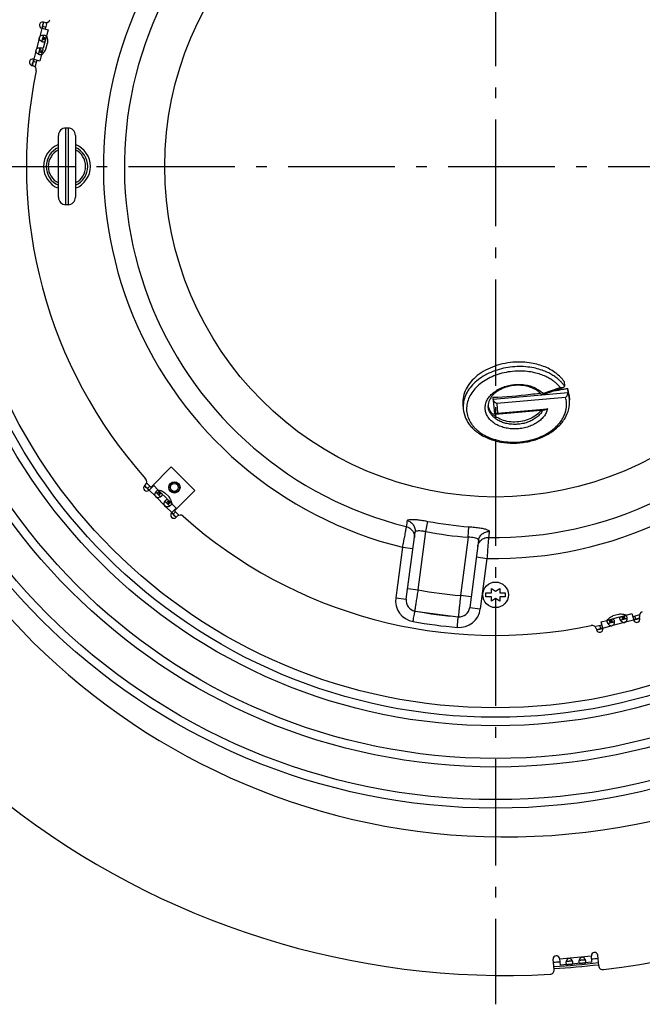
# Model space of a CAD drawing. Extents: x 7397 to 12360, y -1850 to 3910.
# Drawn here: x 10463 to 10755, y -1850 to -1388 of the extents above; entities that cross this region are included whole.
import ezdxf

# ---------------------------------------------------------------- set-up
doc = ezdxf.new("R2010")
doc.units = 0
doc.header["$LTSCALE"] = 5
doc.linetypes.add('AUSGEZOGEN', pattern=[0])
doc.linetypes.add('MLA3', pattern=[15, 10, -2, 1, -2])
doc.layers.add('SPS', color=1, linetype='MLA3')
doc.layers.add('VLB', color=7, linetype='AUSGEZOGEN')

msp = doc.modelspace()

# ---------------------------------------------------------------- linework, layer by layer
at = {"layer": 'SPS'}
for p, q in [((10686.39, -1060.08), (10686.39, -1850.16)), ((10289.18, -1457.06), (11091.44, -1457.06))]:
    msp.add_line(p, q, dxfattribs=at)
at = {"layer": 'VLB'}
for p, q in [((10474.45, -1389.4), (10473.67, -1392.29)), ((10474.99, -1389.54), (10474.35, -1389.37)), ((10475.97, -1389.49), (10475.12, -1392.68)), ((10473.67, -1392.29), (10472.66, -1396.05)), ((10473.57, -1392.27), (10476.57, -1393.07)), ((10473.93, -1391.33), (10475.38, -1391.72)), ((10476.57, -1393.07), (10475.84, -1395.78)), ((10472.38, -1397.13), (10471.09, -1401.95)), ((10472.38, -1397.13), (10472.52, -1396.59)), ((10474.37, -1395.47), (10473.82, -1397.52)), ((10475.27, -1397.91), (10473.82, -1397.52)), ((10475.42, -1397.37), (10473.97, -1396.98)), ((10475.56, -1396.83), (10474.11, -1396.44)), ((10475.56, -1396.83), (10474.27, -1401.67)), ((10475.51, -1402), (10476.23, -1399.29)), ((10470.8, -1403.02), (10469.79, -1406.78)), ((10470.8, -1403.02), (10470.94, -1402.48)), ((10472.79, -1401.36), (10472.25, -1403.41)), ((10473.69, -1403.8), (10472.25, -1403.41)), ((10473.84, -1403.26), (10472.39, -1402.87)), ((10473.98, -1402.72), (10472.53, -1402.33)), ((10473.98, -1402.72), (10472.69, -1407.56)), ((10469.79, -1406.78), (10469.01, -1409.68)), ((10469.53, -1407.75), (10470.98, -1408.14)), ((10469.69, -1406.76), (10472.69, -1407.56)), ((10471.24, -1407.17), (10470.46, -1410.07)), ((10468.92, -1409.65), (10469.56, -1409.83)), ((10485.89, -1439.06), (10484.89, -1439.06)), ((10484.89, -1475.06), (10484.89, -1439.06)), ((10485.89, -1439.06), (10485.89, -1475.06)), ((10481.39, -1471.56), (10481.39, -1442.56)), ((10489.39, -1442.56), (10489.39, -1471.56)), ((10485.89, -1475.06), (10484.89, -1475.06)), ((10708.16, -1564.26), (10718.2, -1560.72)), ((10708.63, -1563.6), (10716.72, -1560.74)), ((10718.51, -1558.01), (10718.69, -1560.12)), ((10720.16, -1561.18), (10720.34, -1563.29)), ((10685.18, -1565.35), (10685.84, -1572.91)), ((10720.34, -1563.29), (10685.27, -1566.36)), ((10719.25, -1565.51), (10686.95, -1568.34)), ((10720.88, -1564.42), (10721.06, -1566.53)), ((10671.07, -1568.77), (10671.25, -1570.88)), ((10686.95, -1568.34), (10687.34, -1572.78)), ((10686.32, -1573.31), (10709.44, -1571.28)), ((10687.34, -1572.78), (10710.78, -1570.73)), ((10534.34, -1598.07), (10524.83, -1607.58)), ((10534.34, -1598.07), (10545.37, -1609.1)), ((10522.22, -1606.37), (10521.75, -1606.84)), ((10523.94, -1608.89), (10521.82, -1606.77)), ((10522.67, -1605.5), (10525, -1607.83)), ((10523.24, -1608.19), (10524.3, -1607.12)), ((10523.87, -1608.96), (10526.07, -1606.77)), ((10526.07, -1606.77), (10525.85, -1606.56)), ((10526.07, -1606.77), (10528.05, -1608.75)), ((10523.94, -1608.89), (10526.7, -1611.64)), ((10527.05, -1609.87), (10528.55, -1611.37)), ((10527.48, -1612.43), (10527.09, -1612.04)), ((10528.82, -1609.52), (10527.76, -1610.58)), ((10529.21, -1609.92), (10528.15, -1610.98)), ((10529.61, -1610.31), (10528.55, -1611.37)), ((10528.82, -1609.52), (10532.36, -1613.07)), ((10533.27, -1612.15), (10531.29, -1610.17)), ((10545.37, -1609.1), (10535.86, -1618.61)), ((10527.49, -1612.43), (10531.01, -1615.96)), ((10531.36, -1614.19), (10532.86, -1615.69)), ((10531.8, -1616.75), (10531.4, -1616.35)), ((10533.13, -1613.84), (10532.07, -1614.9)), ((10533.53, -1614.23), (10532.47, -1615.29)), ((10533.92, -1614.62), (10532.86, -1615.69)), ((10533.13, -1613.84), (10536.67, -1617.38)), ((10531.8, -1616.75), (10534.55, -1619.5)), ((10536.67, -1617.38), (10534.48, -1619.57)), ((10536.67, -1621.62), (10534.55, -1619.5)), ((10535.26, -1620.21), (10536.32, -1619.15)), ((10535.61, -1618.44), (10537.73, -1620.56)), ((10536.6, -1621.69), (10537.07, -1621.22)), ((10536.88, -1617.59), (10536.67, -1617.38)), ((10653.74, -1628.41), (10654.66, -1623.58)), ((10644.53, -1660.09), (10648.67, -1628.66)), ((10650.14, -1655.78), (10653.74, -1628.41)), ((10673.57, -1631.02), (10673.93, -1626.11)), ((10673.57, -1631.02), (10669.97, -1658.39)), ((10678.41, -1632.58), (10674.27, -1664)), ((10642.69, -1635.72), (10639.57, -1659.43)), ((10642.69, -1635.72), (10647.65, -1636.37)), ((10677.4, -1640.28), (10682.35, -1640.94)), ((10682.35, -1640.94), (10679.23, -1664.66)), ((10645.18, -1655.12), (10650.14, -1655.78)), ((10681.89, -1657.16), (10684.46, -1657.16)), ((10681.89, -1658.96), (10681.89, -1657.16)), ((10684.45, -1655.11), (10686.39, -1656.28)), ((10684.46, -1657.16), (10684.45, -1655.11)), ((10686.39, -1656.28), (10688.33, -1655.11)), ((10688.33, -1655.11), (10688.32, -1657.16)), ((10688.32, -1657.16), (10690.89, -1657.16)), ((10690.89, -1657.16), (10690.89, -1658.96)), ((10639.57, -1659.43), (10644.53, -1660.09)), ((10674.93, -1659.04), (10669.97, -1658.39)), ((10684.46, -1658.96), (10681.89, -1658.96)), ((10684.45, -1661), (10684.46, -1658.96)), ((10686.39, -1659.83), (10684.45, -1661)), ((10688.33, -1661), (10686.39, -1659.83)), ((10690.89, -1658.96), (10688.32, -1658.96)), ((10688.32, -1658.96), (10688.33, -1661)), ((10648.59, -1665.66), (10668.9, -1668.33)), ((10674.27, -1664), (10679.23, -1664.66)), ((10744.15, -1667.21), (10741.44, -1667.93)), ((10745.54, -1668.17), (10750.37, -1666.87)), ((10750.37, -1666.87), (10751.18, -1669.87)), ((10753.95, -1667.47), (10750.76, -1668.32)), ((10735.88, -1670.76), (10738.59, -1670.03)), ((10736.69, -1673.75), (10735.88, -1670.76)), ((10739.06, -1671.46), (10741.11, -1670.91)), ((10739.64, -1669.75), (10744.48, -1668.45)), ((10739.64, -1669.75), (10740.03, -1671.2)), ((10740.18, -1669.6), (10740.57, -1671.05)), ((10740.72, -1669.46), (10741.11, -1670.91)), ((10741.5, -1672.36), (10746.31, -1671.07)), ((10744.96, -1669.88), (10747, -1669.33)), ((10745.54, -1668.17), (10745.93, -1669.62)), ((10746.08, -1668.03), (10746.46, -1669.47)), ((10746.61, -1667.88), (10747, -1669.33)), ((10747.39, -1670.78), (10746.85, -1670.92)), ((10747.39, -1670.78), (10751.15, -1669.77)), ((10754.05, -1669), (10751.15, -1669.77)), ((10752.12, -1669.51), (10751.73, -1668.06)), ((10754.07, -1669.09), (10753.9, -1668.45)), ((10736.27, -1672.21), (10733.38, -1672.98)), ((10733.62, -1673.88), (10733.79, -1674.53)), ((10736.66, -1673.65), (10733.76, -1674.43)), ((10735.7, -1673.91), (10735.31, -1672.46)), ((10736.66, -1673.65), (10740.42, -1672.65)), ((10741.5, -1672.36), (10740.96, -1672.5)), ((10713.84, -1833.89), (10713.41, -1828.97)), ((10716.39, -1828.71), (10716.66, -1831.74)), ((10716.4, -1828.76), (10731.34, -1827.45)), ((10725.61, -1829.41), (10728.46, -1829.16)), ((10731.6, -1830.44), (10731.34, -1827.4)), ((10734.76, -1832.06), (10734.33, -1827.14)), ((10720.07, -1831.45), (10716.66, -1831.74)), ((10719.53, -1829.94), (10722.39, -1829.69)), ((10726.15, -1830.91), (10722.11, -1831.27)), ((10731.6, -1830.44), (10728.19, -1830.74))]:
    msp.add_line(p, q, dxfattribs=at)
for centre, radius in [((10686.39, -1457.06), 301.09), ((10686.39, -1457.06), 297.09), ((10686.39, -1457.06), 281.77), ((10686.39, -1457.06), 277.77), ((10686.39, -1457.06), 262.45), ((10686.39, -1457.06), 258.45), ((10686.39, -1457.06), 254), ((10686.39, -1457.06), 155.11), ((10535.77, -1607.67), 2.65), ((10535.77, -1607.67), 2.4), ((10535.77, -1607.67), 1.84), ((10686.39, -1658.06), 6)]:
    msp.add_circle(centre, radius, dxfattribs=at)
for centre, radius, start, end in [((10681.41, -1457.49), 315, 5.2728, 184.7272), ((10686.39, -1457.06), 183.93, 148.7427, 256.2573), ((10686.39, -1457.06), 174.08, 148.9151, 256.0849), ((10473.96, -1390.82), 1.5, 75, 255), ((10686.39, -1457.06), 222.5, 162.2888, 163.0678), ((10475.51, -1387.61), 2, 255, 341.7724), ((10474.02, -1396.99), 1.65, 145.2664, 184.7336), ((10472.44, -1402.89), 1.65, 145.2664, 184.7336), ((10469.3, -1408.21), 1.5, 75, 255), ((10686.39, -1457.06), 222.5, 166.931, 167.7046), ((10686.39, -1457.06), 183.93, 268.7427, 16.2573), ((10686.39, -1457.06), 174.08, 268.9151, 16.0849), ((10686.39, -1457.06), 220.02, 168.2276, 221.7724), ((10469.04, -1411.76), 2, 348.2276, 75), ((10691.37, -1456.62), 315, 186.071, 4.6385), ((10484.89, -1442.56), 3.5, 90, 180), ((10485.89, -1442.56), 3.5, 0, 90), ((10485.39, -1457.06), 11, 111.3269, 248.6731), ((10485.39, -1457.06), 9.74, 114.2668, 245.7332), ((10485.39, -1457.06), 8.75, 117.2019, 242.7981), ((10485.39, -1457.06), 11, 291.3269, 68.6731), ((10485.39, -1457.06), 9.74, 294.2668, 65.7332), ((10485.39, -1457.06), 8.75, 297.2019, 62.7981), ((10484.89, -1471.56), 3.5, 180, 270), ((10485.89, -1471.56), 3.5, 270, 0), ((10522.81, -1607.9), 1.5, 135, 315), ((10686.39, -1457.06), 222.5, 222.2871, 223.0645), ((10520.81, -1604.96), 2, 315, 41.7724), ((10528.19, -1610.94), 1.65, 205.2664, 244.7336), ((10532.5, -1615.25), 1.65, 205.2664, 244.7336), ((10535.54, -1620.63), 1.5, 135, 315), ((10686.39, -1457.06), 222.5, 226.9355, 227.7068), ((10538.49, -1622.63), 2, 48.2276, 135), ((10686.39, -1457.06), 220.02, 228.2276, 281.7724), ((10686.39, -1457.06), 169.52, 259.2136, 265.7864), ((10686.39, -1457.06), 174.44, 259.2136, 265.7864), ((10686.39, -1457.06), 202, 259.6624, 265.3376), ((10649.49, -1660.74), 10, 172.5, 259.7074), ((10649.49, -1660.74), 5, 172.5025, 259.7311), ((10686.39, -1457.06), 212, 259.731, 265.269), ((10669.32, -1663.35), 10, 265.3139, 352.5), ((10669.32, -1663.35), 5, 265.269, 352.5), ((10755.83, -1667.93), 2, 108.2276, 195), ((10686.39, -1457.06), 217, 259.7299, 265.2711), ((10746.45, -1669.42), 1.65, 265.2664, 304.7336), ((10752.62, -1669.48), 1.5, 195, 15), ((10686.39, -1457.06), 222.5, 286.9322, 287.701), ((10731.69, -1674.4), 2, 15, 101.7724), ((10686.39, -1457.06), 222.5, 282.2954, 283.0693), ((10735.24, -1674.14), 1.5, 195, 15), ((10740.56, -1671), 1.65, 265.2664, 304.7336), ((10691.37, -1456.62), 380, 276.895, 318.105), ((10691.37, -1456.62), 380, 231.895, 273.105), ((10714.9, -1828.84), 1.5, 5, 185), ((10732.83, -1827.27), 1.5, 5, 185), ((10691.37, -1456.62), 374.4, 276.1478, 276.6071), ((10691.37, -1456.62), 374.4, 273.3929, 273.8521), ((10691.37, -1456.62), 376.48, 273.4007, 276.5993), ((10691.37, -1456.62), 377.45, 273.4087, 276.5913), ((10736.75, -1831.89), 2, 185, 276.895), ((10711.84, -1834.06), 2, 273.105, 5)]:
    msp.add_arc(centre, radius, start, end, dxfattribs=at)
for points, start_tangent, end_tangent in [([(10472.49, -1397.44), (10472.38, -1397.13)], (-0.443668, 0.896191), (-0.234382, 0.972145)), ([(10473.42, -1398.41), (10473.17, -1398.23), (10472.66, -1397.72), (10472.49, -1397.44)], (-0.847854, 0.53023), (-0.443668, 0.896191)), ([(10472.66, -1396.05), (10473.21, -1395.69)], (0.689053, 0.724711), (0.914939, 0.403592)), ([(10473.21, -1395.69), (10473.9, -1395.5), (10474.2, -1395.47)], (0.914939, 0.403592), (0.999378, 0.035266)), ([(10473.56, -1398.49), (10473.42, -1398.41)], (-0.874381, 0.48524), (-0.847854, 0.53023)), ([(10473.6, -1398.2), (10473.49, -1398.34)], (-0.467705, -0.883885), (-0.695486, -0.71854)), ([(10474.14, -1398.74), (10473.82, -1398.62), (10473.56, -1398.49)], (-0.965648, 0.259852), (-0.874381, 0.48524)), ([(10473.68, -1398.01), (10473.6, -1398.2)], (-0.333973, -0.942583), (-0.467705, -0.883885)), ([(10473.82, -1397.52), (10473.68, -1398.01)], (-0.258819, -0.965926), (-0.333973, -0.942583)), ([(10474.21, -1395.47), (10474.24, -1395.56), (10474.23, -1395.94), (10474.11, -1396.44)], (0.422802, -0.906222), (-0.258819, -0.965926)), ([(10475.01, -1398.56), (10474.87, -1398.69), (10474.43, -1398.78), (10474.14, -1398.74)], (-0.613631, -0.789593), (-0.965648, 0.259852)), ([(10474.2, -1395.47), (10474.37, -1395.47)], (0.999378, 0.035266), (0.999856, -0.01696)), ([(10474.37, -1395.47), (10474.66, -1395.49)], (0.999856, -0.01696), (0.994794, -0.10191)), ([(10474.66, -1395.49), (10475, -1395.54)], (0.994794, -0.10191), (0.966202, -0.257786)), ([(10475, -1395.54), (10475.27, -1395.65), (10475.6, -1395.95), (10475.66, -1396.34), (10475.56, -1396.83)], (0.966202, -0.257786), (-0.258819, -0.965926)), ([(10475.27, -1397.91), (10475.11, -1398.38), (10475.01, -1398.56)], (-0.258819, -0.965926), (-0.613631, -0.789593)), ([(10475.86, -1395.73), (10476.27, -1398.2), (10476.23, -1399.29)], (0.288584, -0.957455), (-0.098566, -0.995131)), ([(10470.91, -1403.33), (10470.8, -1403.02)], (-0.443668, 0.896191), (-0.234382, 0.972145)), ([(10471.84, -1404.3), (10471.59, -1404.12), (10471.08, -1403.61), (10470.91, -1403.33)], (-0.847854, 0.53023), (-0.443668, 0.896191)), ([(10471.09, -1401.95), (10471.63, -1401.58)], (0.689053, 0.724711), (0.914939, 0.403592)), ([(10471.63, -1401.58), (10472.32, -1401.39), (10472.63, -1401.36)], (0.914939, 0.403592), (0.999378, 0.035266)), ([(10472.02, -1404.09), (10471.92, -1404.23)], (-0.467705, -0.883885), (-0.695486, -0.71854)), ([(10472.1, -1403.9), (10472.02, -1404.09)], (-0.333973, -0.942583), (-0.467705, -0.883885)), ([(10472.25, -1403.41), (10472.1, -1403.9)], (-0.258819, -0.965926), (-0.333973, -0.942583)), ([(10472.63, -1401.36), (10472.66, -1401.45), (10472.65, -1401.84), (10472.53, -1402.33)], (0.422802, -0.906222), (-0.258819, -0.965926)), ([(10472.63, -1401.36), (10472.79, -1401.36)], (0.999378, 0.035266), (0.999856, -0.01696)), ([(10472.79, -1401.36), (10473.08, -1401.38)], (0.999856, -0.01696), (0.994794, -0.10191)), ([(10473.08, -1401.38), (10473.42, -1401.44)], (0.994794, -0.10191), (0.966202, -0.257786)), ([(10473.42, -1401.44), (10473.7, -1401.54), (10474.02, -1401.84), (10474.08, -1402.23), (10473.98, -1402.72)], (0.966202, -0.257786), (-0.258819, -0.965926)), ([(10473.69, -1403.8), (10473.54, -1404.27), (10473.43, -1404.45)], (-0.258819, -0.965926), (-0.613631, -0.789593)), ([(10473.77, -1404.53), (10474.29, -1403.95)], (0.693262, 0.720685), (0.633692, 0.773586)), ([(10474.29, -1403.95), (10474.45, -1403.75)], (0.633692, 0.773586), (0.612118, 0.790766)), ([(10474.45, -1403.75), (10474.61, -1403.54)], (0.612118, 0.790766), (0.589711, 0.807614)), ([(10474.61, -1403.54), (10474.75, -1403.33)], (0.589711, 0.807614), (0.566496, 0.824064)), ([(10474.75, -1403.33), (10474.8, -1403.27)], (0.566496, 0.824064), (0.559003, 0.829166)), ([(10474.8, -1403.27), (10474.99, -1402.97), (10475.51, -1402)], (0.559003, 0.829166), (0.412205, 0.911091)), ([(10471.98, -1404.38), (10471.84, -1404.3)], (-0.874381, 0.48524), (-0.847854, 0.53023)), ([(10472.56, -1404.63), (10472.24, -1404.51), (10471.98, -1404.38)], (-0.965648, 0.259852), (-0.874381, 0.48524)), ([(10473.43, -1404.45), (10473.29, -1404.58), (10472.86, -1404.68), (10472.56, -1404.63)], (-0.613631, -0.789593), (-0.965648, 0.259852)), ([(10473.4, -1404.9), (10473.77, -1404.53)], (0.728648, 0.684888), (0.693262, 0.720685)), ([(10718.51, -1558.01), (10716.83, -1555.96), (10714.75, -1554.11), (10712.33, -1552.5), (10709.61, -1551.17), (10706.56, -1550.09), (10703.08, -1549.31), (10699.09, -1548.89), (10694.55, -1548.97), (10689.69, -1549.73), (10684.9, -1551.21), (10680.59, -1553.32), (10676.96, -1555.95), (10674.13, -1558.98), (10672.16, -1562.34), (10671.14, -1565.93), (10671.07, -1568.76)], (-0.567892, 0.823103), (0.085521, -0.996336)), ([(10718.69, -1560.12), (10717.94, -1559.12), (10717.03, -1558.09), (10715.92, -1557.03), (10714.55, -1555.94), (10712.86, -1554.82), (10710.78, -1553.72), (10708.24, -1552.68), (10705.16, -1551.79), (10701.55, -1551.18), (10697.54, -1550.96), (10693.32, -1551.23), (10689.1, -1552.02), (10685.11, -1553.3), (10681.47, -1555.03), (10678.25, -1557.15), (10675.55, -1559.61), (10673.45, -1562.35), (10672.02, -1565.26), (10671.29, -1568.28)], (-0.567892, 0.823103), (-0.119183, -0.992872)), ([(10716.72, -1560.74), (10715.86, -1559.78), (10714.81, -1558.77), (10713.51, -1557.74), (10711.91, -1556.68), (10709.93, -1555.64), (10707.51, -1554.67), (10704.59, -1553.84), (10701.16, -1553.27), (10697.36, -1553.08), (10693.37, -1553.36), (10689.39, -1554.14), (10685.64, -1555.37), (10682.23, -1557.03), (10679.22, -1559.06), (10676.71, -1561.4), (10674.78, -1564), (10673.48, -1566.76), (10672.85, -1569.61), (10672.91, -1572.47), (10673.67, -1575.25), (10675.09, -1577.86), (10676.03, -1579.09)], (-0.632153, 0.774843), (0.65212, -0.758115)), ([(10681.74, -1568.7), (10682.43, -1566.8), (10683.59, -1565), (10685.19, -1563.37), (10687.17, -1561.95), (10689.45, -1560.81), (10691.97, -1559.96), (10694.63, -1559.46), (10697.36, -1559.31), (10700.04, -1559.51), (10702.59, -1560.07), (10704.92, -1560.96), (10706.96, -1562.15), (10707.84, -1562.84)], (0.224045, 0.974579), (0.755683, -0.654938)), ([(10707.14, -1563.26), (10706.04, -1562.35), (10703.33, -1560.88), (10700.08, -1560), (10696.51, -1559.76), (10692.9, -1560.2), (10689.55, -1561.3), (10686.7, -1562.95), (10685.53, -1563.94)], (-0.71897, 0.695041), (-0.718126, -0.695913)), ([(10716.72, -1560.74), (10717.1, -1560.8), (10717.48, -1560.82), (10717.84, -1560.8), (10718.17, -1560.73), (10718.2, -1560.72)], (0.9814, -0.191974), (0.944008, 0.329923)), ([(10718.2, -1560.72), (10718.44, -1560.6), (10718.63, -1560.4), (10718.69, -1560.12)], (0.944008, 0.329923), (-0.087156, 0.996195)), ([(10718.35, -1561.53), (10720.16, -1561.18)], (0.981986, 0.188955), (0.980363, 0.197201)), ([(10720.87, -1564.4), (10720.16, -1561.18)], (-0.089151, 0.996018), (-0.341815, 0.939767)), ([(10676.03, -1579.09), (10677.13, -1580.24), (10679.74, -1582.31), (10682.83, -1584), (10686.32, -1585.28), (10690.11, -1586.1), (10694.07, -1586.43), (10698.1, -1586.28), (10702.07, -1585.64), (10705.88, -1584.52), (10709.43, -1582.96), (10712.52, -1581.04), (10715.04, -1578.91), (10716.93, -1576.71), (10718.23, -1574.6), (10719.05, -1572.66), (10719.51, -1570.9), (10719.69, -1569.32), (10719.67, -1567.91), (10719.52, -1566.65), (10719.25, -1565.51)], (0.65212, -0.758115), (-0.272773, 0.962078)), ([(10684.56, -1565.02), (10683.28, -1567.37), (10682.99, -1568.76)], (-0.61238, -0.790564), (-0.099338, -0.995054)), ([(10685.53, -1563.94), (10684.56, -1565.02)], (-0.718126, -0.695913), (-0.61238, -0.790564)), ([(10685.18, -1565.35), (10702.75, -1563.96), (10707.22, -1563.38)], (0.999224, 0.039394), (0.990365, 0.138485)), ([(10708, -1564.22), (10707.14, -1563.26)], (-0.604853, 0.796337), (-0.71897, 0.695041)), ([(10707.84, -1562.84), (10708.63, -1563.6)], (0.755683, -0.654938), (0.684293, -0.729208)), ([(10708.16, -1564.27), (10708.08, -1564.27), (10708, -1564.22)], (-0.940285, -0.340389), (-0.624972, 0.780647)), ([(10708.63, -1563.6), (10708.5, -1563.88), (10708.35, -1564.1), (10708.21, -1564.24), (10708.16, -1564.27)], (-0.387838, -0.921727), (-0.940285, -0.340389)), ([(10713.53, -1562.4), (10718.35, -1561.53)], (0.98595, 0.167038), (0.981986, 0.188955)), ([(10719.25, -1565.51), (10719.52, -1565.23), (10719.78, -1564.88), (10720.01, -1564.5), (10720.19, -1564.09), (10720.31, -1563.67), (10720.34, -1563.29)], (0.719588, 0.694401), (-0.087156, 0.996195)), ([(10721.06, -1566.51), (10720.95, -1565.64), (10720.69, -1564.41), (10720.34, -1563.29)], (-0.088437, 0.996082), (-0.341815, 0.939767)), ([(10671.29, -1568.28), (10671.2, -1569.79)], (-0.119183, -0.992872), (0.000105, -1)), ([(10671.2, -1569.79), (10671.25, -1570.88)], (0.000105, -1), (0.086866, -0.99622)), ([(10676.53, -1580.75), (10678.54, -1582.32), (10683.33, -1584.82), (10688.85, -1586.37), (10694.8, -1586.88), (10700.81, -1586.35), (10706.55, -1584.78), (10711.68, -1582.29), (10715.91, -1579), (10718.99, -1575.12), (10720.73, -1570.87), (10721.06, -1566.53)], (0.749118, -0.662436), (-0.087156, 0.996195)), ([(10710.11, -1572.64), (10708.97, -1574.44), (10707.39, -1576.08), (10705.44, -1577.51), (10703.16, -1578.67), (10700.66, -1579.53), (10697.99, -1580.05), (10695.27, -1580.22), (10692.59, -1580.03), (10690.03, -1579.49), (10687.68, -1578.61), (10685.62, -1577.44), (10683.93, -1576), (10682.66, -1574.34), (10681.86, -1572.53), (10681.55, -1570.63), (10681.74, -1568.7)], (-0.438028, -0.898961), (0.224045, 0.974579)), ([(10682.99, -1568.76), (10682.98, -1569.86)], (-0.099338, -0.995054), (0.087156, -0.996195)), ([(10683.54, -1571.14), (10682.96, -1569.36)], (-0.43469, 0.90058), (-0.178392, 0.983959)), ([(10684.68, -1573.84), (10684.3, -1573.34), (10683.44, -1571.77), (10683, -1570.1), (10682.98, -1569.86)], (-0.638854, 0.769328), (-0.086788, 0.996227)), ([(10686.95, -1568.34), (10686.65, -1568.15), (10686.35, -1567.92), (10686.05, -1567.65), (10685.78, -1567.35), (10685.54, -1567.03), (10685.36, -1566.69), (10685.27, -1566.36)], (-0.863709, 0.503991), (-0.087156, 0.996195)), ([(10671.25, -1570.88), (10672.34, -1575.12), (10674.81, -1579.02)], (0.087156, -0.996195), (0.652403, -0.757872)), ([(10685.21, -1573.43), (10683.54, -1571.14)], (-0.714418, 0.699719), (-0.43469, 0.90058)), ([(10707.86, -1572.54), (10706.55, -1574.04), (10704.88, -1575.36), (10702.93, -1576.46), (10700.74, -1577.29), (10698.4, -1577.84), (10695.99, -1578.08), (10693.58, -1578.01), (10691.25, -1577.62), (10689.1, -1576.93), (10687.18, -1575.97), (10685.56, -1574.76), (10684.68, -1573.84)], (-0.580479, -0.814275), (-0.638854, 0.769328)), ([(10686.38, -1574.4), (10685.21, -1573.43)], (-0.81101, 0.585032), (-0.714418, 0.699719)), ([(10686.32, -1573.31), (10686.3, -1573.31), (10686.09, -1573.28), (10685.92, -1573.16), (10685.84, -1572.91)], (-0.996127, -0.087925), (-0.087156, 0.996195)), ([(10687.34, -1572.78), (10687.08, -1572.98), (10686.81, -1573.14), (10686.55, -1573.26), (10686.32, -1573.31)], (-0.76307, -0.646316), (-0.996127, -0.087925)), ([(10707.76, -1571.45), (10707.14, -1572.23), (10704.74, -1574.29), (10701.67, -1575.85), (10698.19, -1576.77), (10694.56, -1576.99), (10690.97, -1576.48), (10687.74, -1575.25), (10686.38, -1574.4)], (-0.581434, -0.813593), (-0.81101, 0.585032)), ([(10708.57, -1571.37), (10707.86, -1572.54)], (-0.448248, -0.893909), (-0.580479, -0.814275)), ([(10710.78, -1570.73), (10710.49, -1570.91), (10710.19, -1571.06), (10709.9, -1571.18), (10709.61, -1571.26), (10709.44, -1571.28)], (-0.822717, -0.568452), (-0.996101, -0.088219)), ([(10710.78, -1570.73), (10710.11, -1572.64)], (-0.211359, -0.977408), (-0.438028, -0.898961)), ([(10674.81, -1579.02), (10676.53, -1580.75)], (0.652403, -0.757872), (0.749118, -0.662436)), ([(10526.7, -1611.64), (10526.65, -1610.99)], (-0.283092, 0.959093), (0.107948, 0.994156)), ([(10526.65, -1610.99), (10526.83, -1610.29), (10526.96, -1610.02)], (0.107948, 0.994156), (0.469148, 0.88312)), ([(10526.96, -1610.02), (10527.04, -1609.87)], (0.469148, 0.88312), (0.514616, 0.857421)), ([(10526.97, -1610.02), (10527.06, -1610.04), (10527.38, -1610.23)], (0.996212, -0.086954), (0.76052, -0.649314)), ([(10527.04, -1609.87), (10527.2, -1609.64)], (0.514616, 0.857421), (0.585653, 0.810562)), ([(10527.2, -1609.64), (10527.42, -1609.37)], (0.585653, 0.810562), (0.70635, 0.707863)), ([(10527.38, -1610.23), (10527.56, -1610.39)], (0.76052, -0.649314), (0.72985, -0.683607)), ([(10527.42, -1609.37), (10527.65, -1609.18), (10528.08, -1609.05), (10528.45, -1609.19), (10528.82, -1609.52)], (0.70635, 0.707863), (0.707107, -0.707107)), ([(10527.56, -1610.39), (10527.76, -1610.58)], (0.72985, -0.683607), (0.707107, -0.707107)), ([(10528.01, -1608.72), (10529.26, -1609.09)], (0.973472, -0.228806), (0.935586, -0.353099)), ([(10528.55, -1611.37), (10528.74, -1611.57)], (0.707107, -0.707107), (0.683607, -0.72985)), ([(10528.74, -1611.57), (10528.9, -1611.75), (10529.09, -1612.07)], (0.683607, -0.72985), (0.274531, -0.961578)), ([(10529.26, -1612.09), (10529.11, -1612.17)], (-0.857421, -0.514616), (-0.88312, -0.469148)), ([(10529.26, -1609.09), (10529.5, -1609.19)], (0.935586, -0.353099), (0.925493, -0.378765)), ([(10529.76, -1611.71), (10529.49, -1611.93), (10529.26, -1612.09)], (-0.707863, -0.70635), (-0.857421, -0.514616)), ([(10529.5, -1609.19), (10529.97, -1609.4)], (0.925493, -0.378765), (0.902632, -0.430413)), ([(10529.61, -1610.31), (10529.79, -1610.5)], (0.707107, -0.707107), (0.669182, -0.743098)), ([(10530.04, -1610.87), (10530.08, -1611.05), (10529.95, -1611.48), (10529.76, -1611.71)], (0.376993, -0.926216), (-0.707863, -0.70635)), ([(10529.79, -1610.5), (10529.94, -1610.68), (10530.04, -1610.87)], (0.669182, -0.743098), (0.376993, -0.926216)), ([(10529.97, -1609.4), (10530.36, -1609.59), (10531.29, -1610.17)], (0.902632, -0.430413), (0.812525, -0.582926)), ([(10528.14, -1612.48), (10527.49, -1612.43)], (-0.994157, -0.107948), (-0.959093, 0.283092)), ([(10529.11, -1612.17), (10528.84, -1612.3), (10528.14, -1612.48)], (-0.88312, -0.469148), (-0.994157, -0.107948)), ([(10531.01, -1615.96), (10530.96, -1615.3)], (-0.283092, 0.959093), (0.107948, 0.994156)), ([(10530.96, -1615.3), (10531.15, -1614.61), (10531.28, -1614.33)], (0.107948, 0.994156), (0.469148, 0.88312)), ([(10531.28, -1614.33), (10531.36, -1614.19)], (0.469148, 0.88312), (0.514616, 0.857421)), ([(10531.28, -1614.33), (10531.37, -1614.35), (10531.7, -1614.55)], (0.996212, -0.086954), (0.76052, -0.649314)), ([(10531.36, -1614.19), (10531.51, -1613.95)], (0.514616, 0.857421), (0.585653, 0.810562)), ([(10531.51, -1613.95), (10531.74, -1613.68)], (0.585653, 0.810562), (0.70635, 0.707863)), ([(10531.7, -1614.55), (10531.88, -1614.71)], (0.76052, -0.649314), (0.72985, -0.683607)), ([(10531.74, -1613.68), (10531.97, -1613.5), (10532.39, -1613.36), (10532.76, -1613.51), (10533.13, -1613.84)], (0.70635, 0.707863), (0.707107, -0.707107)), ([(10531.88, -1614.71), (10532.07, -1614.9)], (0.72985, -0.683607), (0.707107, -0.707107)), ([(10533.42, -1616.48), (10533.15, -1616.61), (10532.45, -1616.79)], (-0.88312, -0.469148), (-0.994157, -0.107948)), ([(10532.86, -1615.69), (10533.05, -1615.88)], (0.707107, -0.707107), (0.683607, -0.72985)), ([(10533.05, -1615.88), (10533.21, -1616.06), (10533.41, -1616.38)], (0.683607, -0.72985), (0.274531, -0.961578)), ([(10534.05, -1613.47), (10533.85, -1613.09), (10533.27, -1612.15)], (-0.430413, 0.902632), (-0.582926, 0.812525)), ([(10533.57, -1616.4), (10533.42, -1616.48)], (-0.857421, -0.514616), (-0.88312, -0.469148)), ([(10534.07, -1616.02), (10533.81, -1616.24), (10533.57, -1616.4)], (-0.707863, -0.70635), (-0.857421, -0.514616)), ([(10533.92, -1614.62), (10534.1, -1614.82)], (0.707107, -0.707107), (0.669182, -0.743098)), ([(10534.25, -1613.94), (10534.05, -1613.47)], (-0.378765, 0.925493), (-0.430413, 0.902632)), ([(10534.35, -1615.18), (10534.39, -1615.37), (10534.26, -1615.79), (10534.07, -1616.02)], (0.376993, -0.926216), (-0.707863, -0.70635)), ([(10534.1, -1614.82), (10534.25, -1615), (10534.35, -1615.18)], (0.669182, -0.743098), (0.376993, -0.926216)), ([(10534.35, -1614.18), (10534.25, -1613.94)], (-0.353099, 0.935586), (-0.378765, 0.925493)), ([(10534.73, -1615.43), (10534.35, -1614.18)], (-0.228806, 0.973472), (-0.353099, 0.935586)), ([(10532.45, -1616.79), (10531.8, -1616.75)], (-0.994157, -0.107948), (-0.959093, 0.283092)), ([(10644.9, -1623.23), (10644.71, -1624.63), (10644.53, -1626.02)], (-0.133651, -0.991028), (-0.133555, -0.991041)), ([(10644.9, -1623.23), (10645.32, -1622.85), (10646.37, -1622.66), (10647.95, -1622.67), (10649.98, -1622.84), (10652.29, -1623.16), (10654.66, -1623.58)], (0.1319, 0.991263), (0.982304, -0.187295)), ([(10644.9, -1623.23), (10646.55, -1623.97), (10647.83, -1625.25), (10648.57, -1626.88), (10648.67, -1628.66)], (0.971051, -0.238872), (-0.130528, -0.991445)), ([(10644.53, -1626.02), (10644.47, -1626.32), (10644.37, -1626.85), (10644.22, -1627.65), (10644.02, -1628.71), (10643.77, -1629.99), (10643.5, -1631.43), (10643.22, -1632.93), (10642.94, -1634.39), (10642.69, -1635.72)], (-0.187143, -0.982333), (-0.184191, -0.982891)), ([(10644.53, -1626.02), (10646.18, -1626.76), (10647.46, -1628.03), (10648.2, -1629.67)], (0.971463, -0.237192), (0.236674, -0.971589)), ([(10648.2, -1629.67), (10648.3, -1631.46)], (0.236674, -0.971589), (-0.130526, -0.991445)), ([(10648.67, -1628.66), (10648.98, -1628.2), (10649.74, -1627.96), (10650.85, -1627.93), (10652.22, -1628.09), (10653.74, -1628.41)], (0.130526, 0.991445), (0.969189, -0.24632)), ([(10673.93, -1626.11), (10676.64, -1626.36), (10679.08, -1626.69), (10681.09, -1627.07), (10682.5, -1627.5), (10683.26, -1627.92), (10683.45, -1628.31)], (0.997314, -0.073249), (-0.127236, -0.991872)), ([(10678.41, -1632.58), (10678.96, -1630.88), (10680.1, -1629.49), (10681.66, -1628.6), (10683.45, -1628.31)], (0.130525, 0.991445), (0.999788, -0.020593)), ([(10683.45, -1628.31), (10683.27, -1629.7), (10683.09, -1631.1)], (-0.1274, -0.991851), (-0.127496, -0.991839)), ([(10678.41, -1632.58), (10678.22, -1632.05), (10677.55, -1631.62), (10676.49, -1631.31), (10675.12, -1631.11), (10673.57, -1631.02)], (0.130526, 0.991445), (-0.999916, 0.012975)), ([(10678.04, -1635.37), (10678.6, -1633.67)], (0.130526, 0.991445), (0.480076, 0.877227)), ([(10678.6, -1633.67), (10679.73, -1632.28), (10681.3, -1631.39), (10683.09, -1631.1)], (0.480076, 0.877227), (0.999751, -0.022324)), ([(10683.09, -1631.1), (10683.07, -1631.38), (10683.04, -1631.85), (10682.99, -1632.55), (10682.92, -1633.46), (10682.83, -1634.57), (10682.74, -1635.83), (10682.64, -1637.17), (10682.54, -1638.51), (10682.44, -1639.77), (10682.35, -1640.94)], (-0.073482, -0.997297), (-0.076483, -0.997071)), ([(10648.59, -1665.66), (10648.65, -1665.32), (10648.8, -1664.33), (10649.05, -1662.76), (10649.37, -1660.71), (10649.74, -1658.33), (10650.14, -1655.78)], (0.153865, 0.988092), (0.154934, 0.987925)), ([(10669.97, -1658.39), (10669.69, -1660.96), (10669.44, -1663.35), (10669.22, -1665.42), (10669.05, -1667), (10668.94, -1667.99), (10668.9, -1668.33)], (-0.106039, -0.994362), (-0.107115, -0.994247)), ([(10647.7, -1670.58), (10647.98, -1669.06), (10648.23, -1667.69), (10648.42, -1666.6), (10648.55, -1665.9), (10648.59, -1665.66)], (0.180735, 0.983532), (0.178331, 0.983971)), ([(10747.72, -1667.59), (10745.25, -1667.17), (10744.15, -1667.21)], (-0.957455, 0.288584), (-0.995131, -0.098566)), ([(10668.49, -1673.32), (10668.61, -1671.78), (10668.72, -1670.39), (10668.82, -1669.28), (10668.88, -1668.58), (10668.9, -1668.33)], (0.071673, 0.997428), (0.996593, -0.082478)), ([(10738.54, -1670.04), (10738.91, -1669.67)], (0.684888, 0.728648), (0.720685, 0.693262)), ([(10738.77, -1670.59), (10738.86, -1670.15), (10739.17, -1669.91), (10739.64, -1669.75)], (-0.040301, 0.999188), (0.965926, 0.258819)), ([(10738.81, -1670.88), (10738.77, -1670.59)], (-0.259852, 0.965648), (-0.040301, 0.999188)), ([(10738.93, -1671.21), (10738.81, -1670.88)], (-0.409141, 0.912471), (-0.259852, 0.965648)), ([(10738.91, -1669.67), (10739.49, -1669.15)], (0.720685, 0.693262), (0.773586, 0.633692)), ([(10739.06, -1671.46), (10738.93, -1671.21)], (-0.48524, 0.874381), (-0.409141, 0.912471)), ([(10739.15, -1671.6), (10739.06, -1671.46)], (-0.53023, 0.847854), (-0.48524, 0.874381)), ([(10739.15, -1671.6), (10739.21, -1671.53), (10739.54, -1671.35), (10739.77, -1671.27)], (0.573411, 0.819268), (0.956946, 0.290265)), ([(10739.83, -1672.36), (10739.32, -1671.85), (10739.15, -1671.6)], (-0.806991, 0.590564), (-0.53023, 0.847854)), ([(10739.49, -1669.15), (10739.7, -1668.99)], (0.773586, 0.633692), (0.790766, 0.612118)), ([(10739.7, -1668.99), (10739.9, -1668.84)], (0.790766, 0.612118), (0.807614, 0.589711)), ([(10739.77, -1671.27), (10740.03, -1671.2)], (0.956946, 0.290265), (0.965926, 0.258819)), ([(10739.9, -1668.84), (10740.11, -1668.69)], (0.807614, 0.589711), (0.824064, 0.566496)), ([(10740.11, -1668.69), (10740.18, -1668.64)], (0.824064, 0.566496), (0.829166, 0.559003)), ([(10740.18, -1668.64), (10740.47, -1668.45), (10741.44, -1667.93)], (0.829166, 0.559003), (0.911091, 0.412205)), ([(10740.72, -1669.46), (10741.21, -1669.36), (10741.42, -1669.37)], (0.965926, 0.258819), (0.990623, -0.136623)), ([(10741.11, -1670.91), (10741.61, -1670.79), (10741.81, -1670.77)], (0.965926, 0.258819), (0.999319, 0.036898)), ([(10741.42, -1669.37), (10741.6, -1669.42), (10741.9, -1669.75), (10742.01, -1670.03)], (0.990623, -0.136623), (0.257786, -0.966202)), ([(10741.98, -1671.48), (10741.87, -1671.81), (10741.5, -1672.36)], (-0.26406, -0.964506), (-0.724711, -0.689053)), ([(10741.81, -1670.77), (10741.99, -1670.78), (10742.08, -1670.81)], (0.999319, 0.036898), (0.906222, -0.422802)), ([(10742.08, -1670.82), (10742.06, -1671.12), (10741.98, -1671.48)], (-0.035266, -0.999378), (-0.26406, -0.964506)), ([(10742.01, -1670.03), (10742.07, -1670.37), (10742.08, -1670.65)], (0.257786, -0.966202), (0.01696, -0.999856)), ([(10742.08, -1670.65), (10742.08, -1670.82)], (0.01696, -0.999856), (-0.035266, -0.999378)), ([(10744.66, -1669.01), (10744.76, -1668.58), (10745.07, -1668.33), (10745.54, -1668.17)], (-0.040301, 0.999188), (0.965926, 0.258819)), ([(10744.71, -1669.3), (10744.66, -1669.01)], (-0.259852, 0.965648), (-0.040301, 0.999188)), ([(10744.83, -1669.63), (10744.71, -1669.3)], (-0.409141, 0.912471), (-0.259852, 0.965648)), ([(10744.95, -1669.88), (10744.83, -1669.63)], (-0.48524, 0.874381), (-0.409141, 0.912471)), ([(10745.04, -1670.02), (10744.95, -1669.88)], (-0.53023, 0.847854), (-0.48524, 0.874381)), ([(10745.04, -1670.02), (10745.1, -1669.95), (10745.44, -1669.77), (10745.66, -1669.69)], (0.573411, 0.819268), (0.956946, 0.290265)), ([(10745.72, -1670.78), (10745.21, -1670.27), (10745.04, -1670.02)], (-0.806991, 0.590564), (-0.53023, 0.847854)), ([(10745.66, -1669.69), (10745.93, -1669.62)], (0.956946, 0.290265), (0.965926, 0.258819)), ([(10746.31, -1671.07), (10745.72, -1670.78)], (-0.972145, 0.234382), (-0.806991, 0.590564)), ([(10746.61, -1667.88), (10747.1, -1667.78), (10747.31, -1667.79)], (0.965926, 0.258819), (0.990623, -0.136623)), ([(10747, -1669.33), (10747.5, -1669.21), (10747.71, -1669.19)], (0.965926, 0.258819), (0.999319, 0.036898)), ([(10747.31, -1667.79), (10747.49, -1667.84), (10747.79, -1668.17), (10747.9, -1668.45)], (0.990623, -0.136623), (0.257786, -0.966202)), ([(10747.88, -1669.9), (10747.76, -1670.23), (10747.39, -1670.78)], (-0.26406, -0.964506), (-0.724711, -0.689053)), ([(10747.71, -1669.19), (10747.88, -1669.2), (10747.97, -1669.24)], (0.999319, 0.036898), (0.906222, -0.422802)), ([(10747.97, -1669.24), (10747.95, -1669.54), (10747.88, -1669.9)], (-0.035266, -0.999378), (-0.26406, -0.964506)), ([(10747.9, -1668.45), (10747.96, -1668.79), (10747.98, -1669.07)], (0.257786, -0.966202), (0.01696, -0.999856)), ([(10747.98, -1669.07), (10747.97, -1669.24)], (0.01696, -0.999856), (-0.035266, -0.999378)), ([(10740.42, -1672.65), (10739.83, -1672.36)], (-0.972145, 0.234382), (-0.806991, 0.590564)), ([(10722.39, -1829.69), (10722.38, -1829.67), (10722.33, -1829.58), (10722.27, -1829.49), (10722.22, -1829.41), (10722.15, -1829.32), (10722.09, -1829.24), (10722.03, -1829.17), (10721.96, -1829.09), (10721.89, -1829.03), (10721.82, -1828.96), (10721.75, -1828.91), (10721.68, -1828.85), (10721.61, -1828.81), (10721.53, -1828.77), (10721.46, -1828.73), (10721.39, -1828.7), (10721.32, -1828.67), (10721.25, -1828.65), (10721.19, -1828.63), (10721.12, -1828.62), (10721.05, -1828.61), (10720.98, -1828.61), (10720.92, -1828.61), (10720.85, -1828.61), (10720.79, -1828.62), (10720.72, -1828.63), (10720.66, -1828.65), (10720.59, -1828.67), (10720.53, -1828.69), (10720.46, -1828.72), (10720.4, -1828.75), (10720.33, -1828.79), (10720.27, -1828.83), (10720.21, -1828.88), (10720.14, -1828.93), (10720.08, -1828.99), (10720.02, -1829.06), (10719.96, -1829.13), (10719.9, -1829.2), (10719.85, -1829.28), (10719.79, -1829.36), (10719.74, -1829.45), (10719.69, -1829.54), (10719.65, -1829.63), (10719.61, -1829.73), (10719.57, -1829.82), (10719.53, -1829.92), (10719.53, -1829.94)], (-0.469847, 0.882748), (-0.309421, -0.950925)), ([(10728.47, -1829.16), (10728.45, -1829.14), (10728.4, -1829.05), (10728.35, -1828.96), (10728.29, -1828.87), (10728.23, -1828.79), (10728.17, -1828.71), (10728.1, -1828.63), (10728.04, -1828.56), (10727.97, -1828.49), (10727.9, -1828.43), (10727.83, -1828.37), (10727.75, -1828.32), (10727.68, -1828.28), (10727.61, -1828.23), (10727.54, -1828.2), (10727.47, -1828.17), (10727.4, -1828.14), (10727.33, -1828.12), (10727.26, -1828.1), (10727.2, -1828.09), (10727.13, -1828.08), (10727.06, -1828.08), (10727, -1828.08), (10726.93, -1828.08), (10726.86, -1828.09), (10726.8, -1828.1), (10726.73, -1828.12), (10726.67, -1828.14), (10726.6, -1828.16), (10726.54, -1828.19), (10726.48, -1828.22), (10726.41, -1828.26), (10726.35, -1828.3), (10726.28, -1828.35), (10726.22, -1828.4), (10726.16, -1828.46), (10726.1, -1828.52), (10726.04, -1828.59), (10725.98, -1828.67), (10725.92, -1828.75), (10725.87, -1828.83), (10725.82, -1828.92), (10725.77, -1829.01), (10725.73, -1829.1), (10725.68, -1829.19), (10725.65, -1829.29), (10725.61, -1829.39), (10725.6, -1829.41)], (-0.469847, 0.882748), (-0.309421, -0.950925)), ([(10728.06, -1829.24), (10728.06, -1829.24), (10728.13, -1829.23), (10728.2, -1829.23), (10728.26, -1829.22), (10728.32, -1829.21), (10728.37, -1829.19), (10728.41, -1829.18), (10728.45, -1829.17), (10728.47, -1829.16)], (0.996196, 0.087139), (0.920212, 0.39142)), ([(10728.76, -1830.06), (10728.75, -1829.99), (10728.74, -1829.92), (10728.72, -1829.84), (10728.7, -1829.75), (10728.68, -1829.67), (10728.65, -1829.58), (10728.62, -1829.5), (10728.58, -1829.41), (10728.54, -1829.32), (10728.5, -1829.23), (10728.47, -1829.16)], (-0.087156, 0.996195), (-0.469847, 0.882748)), ([(10719.53, -1829.94), (10719.5, -1830.02), (10719.48, -1830.11), (10719.45, -1830.21), (10719.43, -1830.3), (10719.42, -1830.39), (10719.41, -1830.48), (10719.4, -1830.57), (10719.39, -1830.65), (10719.39, -1830.73), (10719.39, -1830.81), (10719.39, -1830.88)], (-0.309421, -0.950925), (0.087156, -0.996195)), ([(10719.39, -1830.88), (10719.4, -1830.95), (10719.41, -1831.02), (10719.43, -1831.08), (10719.45, -1831.13), (10719.47, -1831.19), (10719.49, -1831.23), (10719.52, -1831.28), (10719.55, -1831.31), (10719.58, -1831.35), (10719.62, -1831.38), (10719.66, -1831.4), (10719.71, -1831.42), (10719.76, -1831.43), (10719.81, -1831.44), (10719.86, -1831.45), (10719.92, -1831.45), (10719.98, -1831.45), (10720.04, -1831.45), (10720.07, -1831.45)], (0.087156, -0.996195), (0.99617, 0.087432)), ([(10719.53, -1829.94), (10719.54, -1829.95), (10719.58, -1829.95), (10719.63, -1829.96), (10719.68, -1829.96), (10719.74, -1829.96), (10719.8, -1829.96), (10719.87, -1829.96), (10719.94, -1829.95), (10719.94, -1829.95)], (0.974201, -0.22568), (0.996193, 0.087173)), ([(10719.94, -1829.95), (10720.02, -1829.94), (10720.1, -1829.94), (10720.19, -1829.93), (10720.28, -1829.91), (10720.38, -1829.9), (10720.48, -1829.89), (10720.58, -1829.88), (10720.69, -1829.87), (10720.8, -1829.85), (10720.9, -1829.84), (10721.01, -1829.83), (10721.12, -1829.83), (10721.23, -1829.82), (10721.34, -1829.81), (10721.45, -1829.81), (10721.55, -1829.8), (10721.64, -1829.79), (10721.74, -1829.79), (10721.82, -1829.78), (10721.91, -1829.78), (10721.98, -1829.77)], (0.996193, 0.087173), (0.996196, 0.087139)), ([(10720.07, -1831.45), (10720.1, -1831.44), (10720.16, -1831.44), (10720.23, -1831.43), (10720.29, -1831.42), (10720.36, -1831.41), (10720.43, -1831.4), (10720.49, -1831.39), (10720.56, -1831.38), (10720.63, -1831.37), (10720.69, -1831.36), (10720.76, -1831.35), (10720.83, -1831.34), (10720.89, -1831.33), (10720.96, -1831.32), (10721.02, -1831.31), (10721.09, -1831.31), (10721.15, -1831.3), (10721.22, -1831.3), (10721.29, -1831.29), (10721.35, -1831.29), (10721.42, -1831.29), (10721.49, -1831.29), (10721.55, -1831.28), (10721.62, -1831.28), (10721.69, -1831.28), (10721.75, -1831.28), (10721.82, -1831.28), (10721.89, -1831.28), (10721.96, -1831.28), (10722.02, -1831.27), (10722.09, -1831.27), (10722.11, -1831.27)], (0.99617, 0.087432), (0.996219, 0.08688)), ([(10721.98, -1829.77), (10721.98, -1829.77), (10722.06, -1829.77), (10722.12, -1829.76), (10722.18, -1829.75), (10722.24, -1829.74), (10722.29, -1829.73), (10722.34, -1829.71), (10722.38, -1829.7), (10722.39, -1829.69)], (0.996196, 0.087139), (0.920212, 0.39142)), ([(10722.11, -1831.27), (10722.15, -1831.26), (10722.21, -1831.26), (10722.27, -1831.25), (10722.32, -1831.23), (10722.37, -1831.22), (10722.42, -1831.2), (10722.47, -1831.18), (10722.51, -1831.15), (10722.54, -1831.12), (10722.58, -1831.09), (10722.6, -1831.05), (10722.63, -1831), (10722.65, -1830.96), (10722.66, -1830.91), (10722.68, -1830.85), (10722.68, -1830.79), (10722.69, -1830.73), (10722.69, -1830.67), (10722.68, -1830.6)], (0.996219, 0.08688), (-0.087156, 0.996195)), ([(10722.68, -1830.6), (10722.67, -1830.52), (10722.66, -1830.45), (10722.65, -1830.37), (10722.63, -1830.29), (10722.6, -1830.2), (10722.57, -1830.12), (10722.54, -1830.03), (10722.51, -1829.94), (10722.47, -1829.85), (10722.42, -1829.76), (10722.39, -1829.69)], (-0.087156, 0.996195), (-0.469847, 0.882748)), ([(10725.6, -1829.41), (10725.58, -1829.48), (10725.55, -1829.58), (10725.53, -1829.68), (10725.51, -1829.77), (10725.49, -1829.86), (10725.48, -1829.95), (10725.47, -1830.04), (10725.47, -1830.12), (10725.47, -1830.2), (10725.47, -1830.28), (10725.47, -1830.35)], (-0.309421, -0.950925), (0.087156, -0.996195)), ([(10725.47, -1830.35), (10725.48, -1830.42), (10725.49, -1830.49), (10725.51, -1830.55), (10725.52, -1830.6), (10725.54, -1830.65), (10725.57, -1830.7), (10725.6, -1830.74), (10725.63, -1830.78), (10725.66, -1830.82), (10725.7, -1830.84), (10725.74, -1830.87), (10725.79, -1830.89), (10725.83, -1830.9), (10725.88, -1830.91), (10725.94, -1830.92), (10725.99, -1830.92), (10726.05, -1830.92), (10726.11, -1830.92), (10726.15, -1830.91)], (0.087156, -0.996195), (0.99617, 0.087432)), ([(10725.6, -1829.41), (10725.62, -1829.41), (10725.66, -1829.42), (10725.71, -1829.43), (10725.76, -1829.43), (10725.82, -1829.43), (10725.88, -1829.43), (10725.94, -1829.43), (10726.02, -1829.42), (10726.02, -1829.42)], (0.974201, -0.22568), (0.996193, 0.087173)), ([(10726.02, -1829.42), (10726.09, -1829.41), (10726.18, -1829.4), (10726.26, -1829.39), (10726.36, -1829.38), (10726.45, -1829.37), (10726.55, -1829.36), (10726.66, -1829.35), (10726.76, -1829.33), (10726.87, -1829.32), (10726.98, -1829.31), (10727.09, -1829.3), (10727.2, -1829.29), (10727.31, -1829.29), (10727.42, -1829.28), (10727.52, -1829.27), (10727.62, -1829.27), (10727.72, -1829.26), (10727.81, -1829.26), (10727.9, -1829.25), (10727.98, -1829.25), (10728.06, -1829.24)], (0.996193, 0.087173), (0.996196, 0.087139)), ([(10726.15, -1830.91), (10726.18, -1830.91), (10726.24, -1830.9), (10726.31, -1830.9), (10726.37, -1830.89), (10726.44, -1830.88), (10726.5, -1830.87), (10726.57, -1830.86), (10726.64, -1830.84), (10726.7, -1830.83), (10726.77, -1830.82), (10726.84, -1830.81), (10726.9, -1830.81), (10726.97, -1830.8), (10727.03, -1830.79), (10727.1, -1830.78), (10727.17, -1830.78), (10727.23, -1830.77), (10727.3, -1830.77), (10727.36, -1830.76), (10727.43, -1830.76), (10727.5, -1830.76), (10727.56, -1830.75), (10727.63, -1830.75), (10727.7, -1830.75), (10727.76, -1830.75), (10727.83, -1830.75), (10727.9, -1830.75), (10727.97, -1830.75), (10728.03, -1830.75), (10728.1, -1830.74), (10728.16, -1830.74), (10728.19, -1830.74)], (0.99617, 0.087432), (0.996219, 0.08688)), ([(10728.19, -1830.74), (10728.23, -1830.73), (10728.29, -1830.73), (10728.34, -1830.72), (10728.4, -1830.7), (10728.45, -1830.69), (10728.5, -1830.67), (10728.54, -1830.64), (10728.58, -1830.62), (10728.62, -1830.59), (10728.65, -1830.55), (10728.68, -1830.52), (10728.7, -1830.47), (10728.72, -1830.43), (10728.74, -1830.38), (10728.75, -1830.32), (10728.76, -1830.26), (10728.76, -1830.2), (10728.76, -1830.13), (10728.76, -1830.06)], (0.996219, 0.08688), (-0.087156, 0.996195))]:
    msp.add_spline(points, degree=3, dxfattribs=dict(at, start_tangent=start_tangent, end_tangent=end_tangent))

doc.saveas('drawing.dxf')
